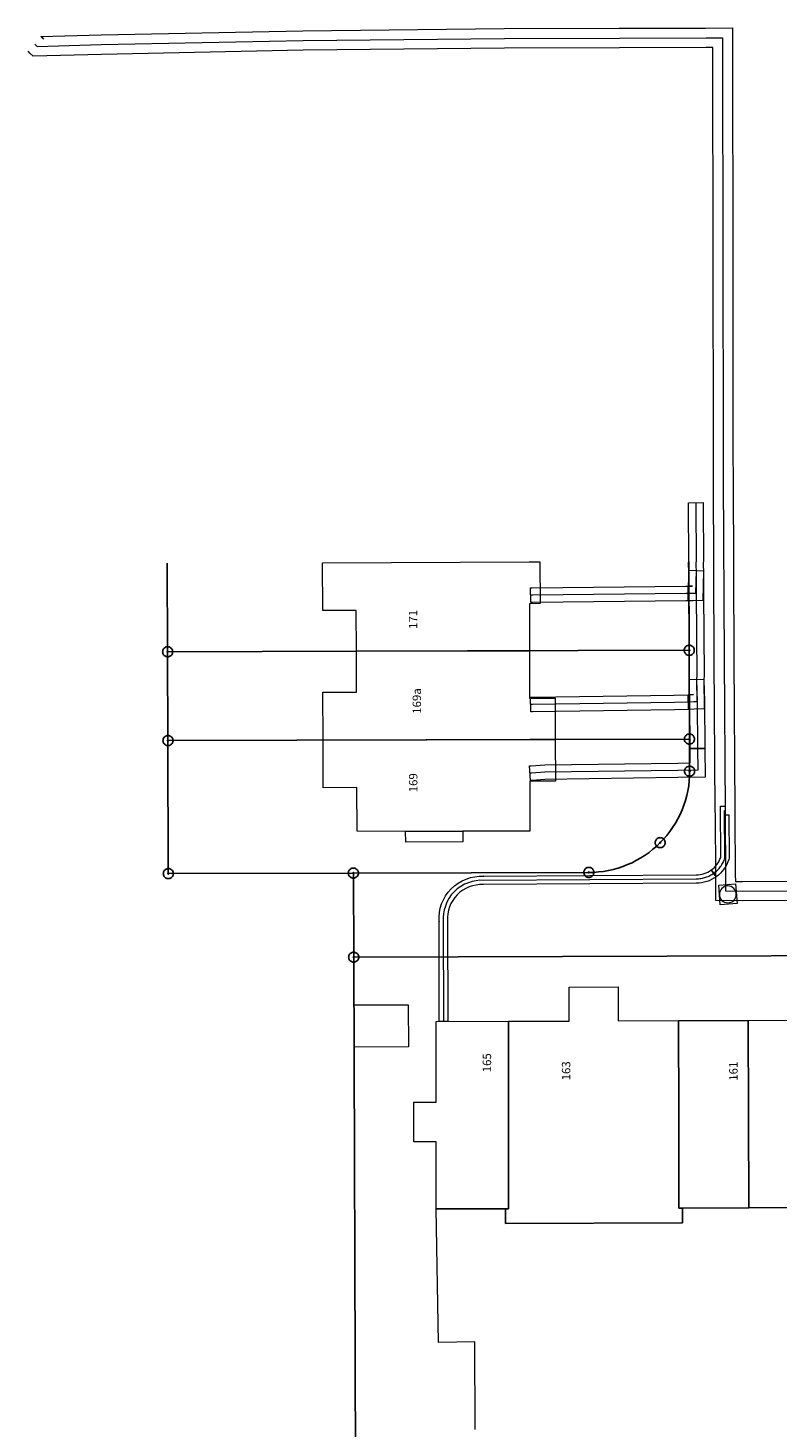
# Model space of a CAD drawing. Units: metres. Extents: x -172 to 170, y -172 to 129.
# Drawn here: x -77 to -33, y 46 to 129 of the extents above; entities that cross this region are included whole.
import ezdxf
from ezdxf.enums import TextEntityAlignment as Align

# ---------------------------------------------------------------- set-up
doc = ezdxf.new("R2010")
doc.units = ezdxf.units.M
doc.linetypes.add('MITTE2', pattern=[28.575, 19.05, -3.175, 3.175, -3.175])
for name, color, linetype, lineweight in [('FSP Fernwärme Bestand', 94, 'Continuous', 0), ('FSP Fernwärme Bestand Achse', 92, 'MITTE2', 0), ('FSP Gebäude Lageplan', 7, 'Continuous', 0)]:
    doc.layers.add(name, color=color, linetype=linetype, lineweight=lineweight)
doc.layers.add('FSP Gebäude Hausnummern', color=7, linetype='Continuous')
doc.layers.add('FSP Grenzen', color=50, linetype='Continuous')
doc.styles.get("Standard").update_dxf_attribs({"font": 'arial.ttf'})

# ---------------------------------------------------------------- blocks, each defined once
blk = doc.blocks.new('B_PUNKT_GRENZPUNKT_MIT_DARSTE_9')
at = {"color": 0, "linetype": 'ByBlock'}
for points in [[(-2000, 0), (-1974, 312), (-1902, 618), (-1782, 906), (-1618, 1174), (-1414, 1414), (-1174, 1618), (-906, 1782), (-618, 1902), (-312, 1974), (0, 1998), (312, 1974), (618, 1902), (906, 1782), (1174, 1618), (1414, 1414), (1618, 1174), (1782, 906), (1902, 618), (1974, 312), (1998, 0), (1974, -312), (1902, -618), (1782, -906), (1618, -1174), (1414, -1414), (1174, -1618), (906, -1782), (618, -1902), (312, -1974), (0, -1998), (-312, -1974), (-618, -1902), (-906, -1782), (-1174, -1618), (-1414, -1414), (-1618, -1174), (-1782, -906), (-1902, -618), (-1974, -312), (-1998, 0), (-2000, 0)], [(-200, 0), (-196, 30), (-190, 60), (-178, 90), (-160, 116), (-140, 140), (-116, 160), (-90, 178), (-60, 190), (-30, 196), (0, 198), (30, 196), (60, 190), (90, 178), (116, 160), (140, 140), (160, 116), (178, 90), (190, 60), (196, 30), (198, 0), (196, -30), (190, -60), (178, -90), (160, -116), (140, -140), (116, -160), (90, -178), (60, -190), (30, -196), (0, -198), (-30, -196), (-60, -190), (-90, -178), (-116, -160), (-140, -140), (-160, -116), (-178, -90), (-190, -60), (-196, -30), (-198, 0), (-200, 0)]]:
    blk.add_lwpolyline(points, close=True, dxfattribs=at)
blk.add_lwpolyline([(-2000, 0), (-1974, 312), (-1902, 618), (-1782, 906), (-1618, 1174), (-1414, 1414), (-1174, 1618), (-906, 1782), (-618, 1902), (-312, 1974), (0, 1998), (312, 1974), (618, 1902), (906, 1782), (1174, 1618), (1414, 1414), (1618, 1174), (1782, 906), (1902, 618), (1974, 312), (1998, 0), (1974, -312), (1902, -618), (1782, -906), (1618, -1174), (1414, -1414), (1174, -1618), (906, -1782), (618, -1902), (312, -1974), (0, -1998), (-312, -1974), (-618, -1902), (-906, -1782), (-1174, -1618), (-1414, -1414), (-1618, -1174), (-1782, -906), (-1902, -618), (-1974, -312), (-1998, 0)], dxfattribs=at)

msp = doc.modelspace()

# ---------------------------------------------------------------- linework, layer by layer
at = {"layer": 'FSP Fernwärme Bestand'}
for points in [[(-76.369, 128.765), (-76.251, 128.648), (-76.41, 128.807), (-72.84, 128.907), (-60.842, 129.151), (-48.87, 129.28), (-42.029, 129.298), (-36.877, 129.312), (-35.309, 129.317), (-35.306, 127.793), (-35.285, 115.783), (-35.275, 104.683), (-35.272, 104.042), (-35.271, 103.741), (-35.267, 102.743), (-35.266, 102.443), (-35.224, 91.788), (-35.224, 91.777), (-35.161, 82.787), (-35.159, 82.536), (-35.134, 78.973), (-35.131, 78.569), (-34.697, 78.563), (-22.735, 78.601)], [(-22.731, 77.441), (-34.715, 77.403), (-36.283, 77.427), (-36.294, 78.965), (-36.319, 82.526), (-36.321, 82.779), (-36.384, 91.777), (-36.384, 91.784), (-36.426, 102.439), (-36.427, 102.739), (-36.431, 103.737), (-36.432, 104.036), (-36.435, 104.681), (-36.445, 115.781), (-36.466, 127.791), (-36.467, 128.153), (-36.873, 128.152), (-42.025, 128.138), (-48.858, 128.12), (-60.818, 127.991), (-72.808, 127.747), (-76.876, 127.633), (-77.067, 127.824), (-77.182, 127.938)]]:
    msp.add_lwpolyline(points, dxfattribs=at)
for points in [[(-37.048, 101.09), (-37.039, 99.397), (-37.03, 99.201), (-37.021, 97.839), (-37.039, 97.271), (-37.018, 97.096), (-37.028, 96.152), (-37.031, 95.69), (-36.992, 90.831), (-37.003, 90.562), (-36.961, 89.261), (-36.951, 86.468), (-37.821, 86.464), (-37.831, 89.233), (-37.873, 90.6), (-37.862, 90.825), (-37.901, 95.696), (-37.898, 96.164), (-37.884, 97.01), (-37.909, 97.299), (-37.891, 97.833), (-37.9, 99.165), (-37.909, 99.393), (-37.918, 101.086), (-37.048, 101.09)], [(-37.016, 97.039), (-37.072, 95.263), (-37.661, 95.256), (-37.93, 95.253), (-37.94, 96.123), (-37.671, 96.126), (-37.916, 96.123), (-37.886, 97.067), (-37.016, 97.039)], [(-37.929, 95.253), (-38.078, 95.251), (-47.194, 95.153), (-47.295, 95.152), (-47.303, 96.022), (-47.204, 96.023), (-38.09, 96.121), (-37.941, 96.123), (-37.929, 95.253)], [(-37.003, 90.585), (-36.989, 88.824), (-37.583, 88.806), (-37.908, 88.796), (-37.934, 89.666), (-37.609, 89.676), (-37.865, 89.668), (-37.873, 90.577), (-37.003, 90.585)], [(-37.907, 88.796), (-38.742, 88.77), (-47.192, 88.654), (-47.294, 88.653), (-47.302, 89.523), (-47.204, 89.524), (-38.77, 89.64), (-37.935, 89.666), (-37.907, 88.796)], [(-36.951, 86.471), (-36.93, 84.757), (-38.542, 84.735), (-46.45, 84.623), (-47.213, 84.569), (-47.315, 84.562), (-47.375, 85.43), (-47.273, 85.437), (-46.462, 85.493), (-38.554, 85.605), (-37.81, 85.615), (-37.821, 86.461), (-36.951, 86.471)], [(-35.029, 77.243), (-36.031, 77.167), (-36.121, 78.347), (-35.118, 78.423), (-35.029, 77.243)]]:
    msp.add_lwpolyline(points, close=True, dxfattribs=at)
for points in [[(-36.561, 79.244, 0.153639), (-36.002, 79.992), (-36.019, 83.033), (-35.741, 83.033), (-35.741, 82.533), (-35.517, 82.533), (-35.502, 79.952), (-35.501, 79.914), (-35.514, 79.874), (-35.514, 79.874, -0.159902), (-36.269, 78.838), (-36.561, 79.244)], [(-36.269, 78.838, -0.154547), (-37.448, 78.451), (-37.451, 78.451), (-37.462, 78.451), (-50.102, 78.372), (-50.118, 78.372), (-50.118, 78.372, 0.450165), (-52.246, 76.216), (-52.245, 76.2), (-52.23, 70.388), (-52.23, 70.241), (-52.73, 70.241), (-52.73, 70.386), (-52.745, 76.198), (-52.744, 76.182), (-52.744, 76.182, -0.45034), (-50.09, 78.872), (-50.106, 78.872), (-37.462, 78.951), (-37.451, 78.951), (-37.454, 78.951), (-37.454, 78.951, 0.154697), (-36.561, 79.244), (-36.269, 78.838)]]:
    msp.add_lwpolyline(points, format="xyb", close=True, dxfattribs=at)
at = {"layer": 'FSP Fernwärme Bestand', "linetype": 'ByBlock'}
msp.add_ellipse((-35.574, 77.793), major_axis=(-0.354, 0.354), ratio=1, start_param=3.926991, end_param=10.210176, dxfattribs=at)
at = {"layer": 'FSP Fernwärme Bestand Achse'}
for points in [[(-76.775, 128.352), (-76.659, 128.236), (-76.659, 128.236), (-76.643, 128.22), (-72.824, 128.327), (-72.824, 128.327), (-60.83, 128.571), (-60.83, 128.571), (-48.864, 128.7), (-48.864, 128.7), (-42.027, 128.718), (-42.027, 128.718), (-36.875, 128.732), (-36.875, 128.732), (-35.888, 128.735), (-35.886, 127.792), (-35.886, 127.792), (-35.865, 115.782), (-35.865, 115.782), (-35.855, 104.682), (-35.852, 104.039), (-35.852, 104.039), (-35.851, 103.739), (-35.851, 103.739), (-35.847, 102.741), (-35.847, 102.741), (-35.846, 102.441), (-35.846, 102.441), (-35.804, 91.786), (-35.804, 91.786), (-35.804, 91.777), (-35.741, 82.783), (-35.741, 82.783), (-35.739, 82.531), (-35.739, 82.531), (-35.714, 78.969), (-35.714, 78.969), (-35.707, 77.998), (-34.706, 77.983), (-22.733, 78.021)], [(-37.483, 101.088), (-37.474, 99.395), (-37.465, 99.183), (-37.465, 99.183), (-37.456, 97.836), (-37.456, 97.836), (-37.474, 97.285), (-37.474, 97.285), (-37.451, 97.053), (-37.451, 97.053), (-37.463, 96.158), (-37.466, 95.693), (-37.466, 95.693), (-37.427, 90.828), (-37.427, 90.828), (-37.438, 90.581), (-37.438, 90.581), (-37.396, 89.247), (-37.396, 89.247), (-37.386, 86.466)], [(-37.451, 97.053), (-37.494, 95.693), (-37.666, 95.691), (-37.666, 95.691), (-37.935, 95.688)], [(-37.935, 95.688), (-38.084, 95.686), (-47.199, 95.588), (-47.199, 95.588), (-47.299, 95.587)], [(-37.438, 90.581), (-37.427, 89.246), (-37.596, 89.241), (-37.596, 89.241), (-37.921, 89.231)], [(-37.921, 89.231), (-38.756, 89.205), (-47.198, 89.089), (-47.198, 89.089), (-47.298, 89.088)], [(-37.386, 86.466), (-37.37, 85.186), (-37.37, 85.186), (-38.548, 85.17), (-46.456, 85.058), (-47.243, 85.003), (-47.243, 85.003), (-47.345, 84.996)], [(-36.415, 79.041), (-36.357, 79.082), (-36.303, 79.128), (-36.248, 79.174), (-36.198, 79.224), (-36.147, 79.275), (-36.1, 79.33), (-36.053, 79.384), (-36.01, 79.443), (-35.968, 79.501), (-35.93, 79.563), (-35.893, 79.624), (-35.86, 79.688), (-35.828, 79.752), (-35.8, 79.818), (-35.773, 79.883), (-35.752, 79.951), (-35.752, 79.951), (-35.768, 82.783), (-35.741, 82.783)], [(-36.415, 79.041), (-36.47, 79.001), (-36.529, 78.965), (-36.588, 78.929), (-36.649, 78.897), (-36.711, 78.866), (-36.776, 78.839), (-36.84, 78.812), (-36.906, 78.791), (-36.973, 78.769), (-37.04, 78.752), (-37.108, 78.736), (-37.177, 78.724), (-37.245, 78.713), (-37.314, 78.707), (-37.382, 78.701), (-37.451, 78.701), (-37.451, 78.701), (-37.462, 78.701), (-37.462, 78.701), (-50.104, 78.622), (-50.104, 78.622), (-50.325, 78.633), (-50.545, 78.602), (-50.78, 78.568), (-51.003, 78.487), (-51.237, 78.401), (-51.448, 78.267), (-51.663, 78.129), (-51.843, 77.947), (-52.023, 77.765), (-52.157, 77.548), (-52.289, 77.336), (-52.371, 77.1), (-52.45, 76.876), (-52.481, 76.64), (-52.509, 76.42), (-52.495, 76.199), (-52.495, 76.199), (-52.48, 70.387), (-52.48, 70.387), (-52.48, 70.241)]]:
    msp.add_lwpolyline(points, dxfattribs=at)
at = {"layer": 'FSP Gebäude Lageplan'}
for points in [[(-47.36, 92.27), (-57.66, 92.25), (-57.66, 92.25), (-57.68, 94.68), (-57.68, 94.68), (-59.65, 94.68), (-59.65, 94.68), (-59.67, 97.52), (-59.67, 97.52), (-47.38, 97.57), (-47.38, 97.57), (-46.76, 97.57), (-46.76, 97.57), (-46.74, 95.1), (-46.74, 95.1), (-47.37, 95.08), (-47.37, 95.08), (-47.36, 92.27)], [(-47.35, 87.01), (-59.64, 86.97), (-59.64, 86.97), (-59.65, 89.81), (-59.65, 89.81), (-57.66, 89.82), (-57.66, 89.82), (-57.66, 92.25), (-57.66, 92.25), (-47.36, 92.27), (-47.36, 92.27), (-47.36, 89.47), (-47.36, 89.47), (-45.85, 89.46), (-45.85, 89.46), (-45.84, 87), (-45.84, 87), (-47.35, 87.01)], [(-51.33, 81.56), (-54.74, 81.54), (-54.74, 81.54), (-57.62, 81.55), (-57.62, 81.55), (-57.64, 84.14), (-57.64, 84.14), (-59.63, 84.13), (-59.63, 84.13), (-59.64, 86.97), (-59.64, 86.97), (-47.35, 87.01), (-47.35, 87.01), (-45.84, 87), (-45.84, 87), (-45.83, 84.53), (-45.83, 84.53), (-47.35, 84.53), (-47.35, 84.53), (-47.34, 81.56), (-47.34, 81.56), (-51.33, 81.56)], [(-51.33, 80.91), (-54.73, 80.9), (-54.73, 80.9), (-54.74, 81.54), (-54.74, 81.54), (-51.33, 81.56), (-51.33, 81.56), (-51.33, 80.91)], [(-38.27, 58.26), (-48.79, 58.22), (-48.79, 58.22), (-48.79, 59.1), (-48.79, 59.1), (-48.61, 59.1), (-48.61, 59.1), (-48.61, 64.65), (-48.61, 64.65), (-48.61, 70.25), (-48.61, 70.25), (-45.01, 70.26), (-45.01, 70.26), (-45.02, 72.27), (-45.02, 72.27), (-42.1, 72.29), (-42.1, 72.29), (-42.09, 70.28), (-42.09, 70.28), (-38.52, 70.29), (-38.52, 70.29), (-38.5, 64.69), (-38.5, 64.69), (-38.49, 59.14), (-38.49, 59.14), (-38.27, 59.14), (-38.27, 59.14), (-38.27, 58.26)], [(-54.57, 68.73), (-57.78, 68.7), (-57.78, 68.7), (-57.8, 71.22), (-57.8, 71.22), (-54.59, 71.23), (-54.59, 71.23), (-54.57, 68.73)], [(-48.79, 59.1), (-52.92, 59.09), (-52.92, 59.09), (-52.92, 63.07), (-52.92, 63.07), (-54.25, 63.07), (-54.25, 63.07), (-54.25, 65.43), (-54.25, 65.43), (-52.92, 65.43), (-52.92, 65.43), (-52.92, 70.24), (-52.92, 70.24), (-48.61, 70.25), (-48.61, 70.25), (-48.61, 64.65), (-48.61, 64.65), (-48.61, 59.1), (-48.61, 59.1), (-48.79, 59.1)], [(-34.32, 59.15), (-38.27, 59.14), (-38.27, 59.14), (-38.49, 59.14), (-38.49, 59.14), (-38.5, 64.69), (-38.5, 64.69), (-38.52, 70.29), (-38.52, 70.29), (-34.36, 70.3), (-34.36, 70.3), (-34.34, 64.7), (-34.34, 64.7), (-34.32, 59.15)], [(-30.12, 59.17), (-34.32, 59.15), (-34.32, 59.15), (-34.34, 64.7), (-34.34, 64.7), (-34.36, 70.3), (-34.36, 70.3), (-30.14, 70.32), (-30.14, 70.32), (-30.13, 64.72), (-30.13, 64.72), (-30.12, 59.17)]]:
    msp.add_lwpolyline(points, close=True, dxfattribs=at)
msp.add_lwpolyline([(-50.6, 45.97), (-50.61, 51.18), (-50.61, 51.18), (-52.78, 51.14), (-52.78, 51.14), (-52.92, 59.09), (-52.92, 59.09), (-48.79, 59.1), (-48.79, 59.1), (-48.79, 58.22), (-48.79, 58.22), (-38.27, 58.26), (-38.27, 58.26), (-38.27, 59.14), (-38.27, 59.14), (-34.32, 59.15), (-34.32, 59.15), (-30.12, 59.17)], dxfattribs=at)
at = {"layer": 'FSP Grenzen'}
for points in [[(-68.88, 92.22), (-68.9, 97.5)], [(-37.89, 97.59), (-37.87, 92.31)], [(-68.88, 92.22), (-57.66, 92.25)], [(-68.86, 86.94), (-68.88, 92.22)], [(-57.66, 92.25), (-37.87, 92.31)], [(-37.87, 92.31), (-37.86, 87.03)], [(-68.86, 86.94), (-45.84, 87)], [(-68.84, 79.03), (-68.86, 86.94)], [(-45.84, 87), (-37.86, 87.03)], [(-37.86, 87.03), (-37.85, 85.12)], [(-39.6, 80.87), (-39.395, 81.075), (-39.211, 81.299), (-39.024, 81.527), (-38.861, 81.772), (-38.696, 82.019), (-38.556, 82.281), (-38.415, 82.544), (-38.301, 82.821), (-38.188, 83.097), (-38.102, 83.383), (-38.017, 83.667), (-37.96, 83.959), (-37.904, 84.248), (-37.876, 84.541), (-37.849, 84.83), (-37.85, 85.12)], [(-43.84, 79.1), (-43.55, 79.1), (-43.261, 79.129), (-42.968, 79.158), (-42.68, 79.216), (-42.389, 79.274), (-42.104, 79.361), (-41.819, 79.448), (-41.543, 79.563), (-41.268, 79.678), (-41.005, 79.82), (-40.744, 79.961), (-40.498, 80.127), (-40.254, 80.291), (-40.027, 80.479), (-39.804, 80.664), (-39.6, 80.87)], [(-43.84, 79.1), (-57.84, 79.06)], [(-57.84, 79.06), (-68.84, 79.03)], [(-57.84, 79.06), (-57.82, 74.06)], [(-57.82, 74.06), (-2, 74.24)], [(-57.72, 44.05), (-57.82, 74.06)]]:
    msp.add_lwpolyline(points, dxfattribs=at)

# ---------------------------------------------------------------- block references
at = {"layer": 'FSP Grenzen', "xscale": 0.00015, "yscale": 0.00015}
for p in [(-68.88, 92.22), (-37.87, 92.31), (-68.86, 86.94), (-37.86, 87.03), (-37.85, 85.12), (-39.6, 80.87), (-68.84, 79.03), (-57.84, 79.06), (-43.84, 79.1), (-57.82, 74.06)]:
    msp.add_blockref('B_PUNKT_GRENZPUNKT_MIT_DARSTE_9', p, dxfattribs=at)

# ---------------------------------------------------------------- texts
at = {"layer": 'FSP Gebäude Hausnummern'}
for s, rotation, p in [('171', 90.14786, (-54.038, 94.149)), ('169a', 90.10851, (-53.817, 89.293)), ('169', 90.10851, (-54.031, 84.432)), ('165', 90.18476, (-49.65, 67.78)), ('163', 90.18476, (-44.941, 67.301)), ('161', 90.18476, (-34.997, 67.278))]:
    msp.add_text(s, height=0.5, rotation=rotation, dxfattribs=at).set_placement(p, align=Align.CENTER)

doc.saveas('drawing.dxf')
